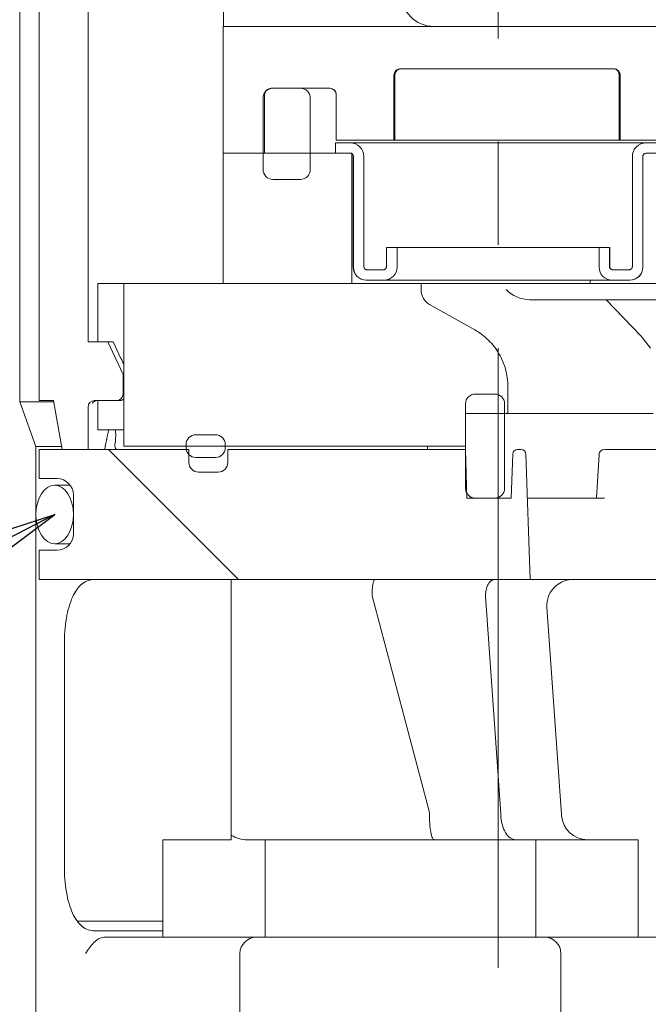
# Model space of a CAD drawing. Units: millimetres. Extents: x 3696 to 4536, y 379 to 3166.
# Drawn here: x 4087 to 4106, y 666 to 696 of the extents above; entities that cross this region are included whole.
import ezdxf
from ezdxf import colors
from ezdxf.entities.mleader import LeaderData, LeaderLine
from ezdxf.math import Vec2, Vec3

# ---------------------------------------------------------------- set-up
doc = ezdxf.new("R2010")
doc.units = ezdxf.units.MM
doc.header["$PDSIZE"] = -5
doc.linetypes.add('CENTER2', pattern=[28.574999, 19.049999, -3.175, 3.175, -3.175])
doc.layers.get('0').update_dxf_attribs({"lineweight": 25})
doc.layers.get('Defpoints').update_dxf_attribs({"lineweight": 18})
for name, color, linetype, lineweight in [('03498031_DICHT_R', 7, 'Continuous', 18), ('10783131_DICHTUN', 7, 'Continuous', 18), ('10793231_BODEN_B', 7, 'Continuous', 18), ('400456031_ADAPTE', 7, 'Continuous', 18), ('A4222378_DICHT_F', 7, 'Continuous', 18), ('A4222380_SCHIEBE', 7, 'Continuous', 18), ('A4222432_SCHEIBE', 7, 'Continuous', 18), ('A4222461_SCHIEBE', 7, 'Continuous', 18), ('A4222469_SIEB_00', 7, 'Continuous', 18), ('A4227027_GEH_KAR', 7, 'Continuous', 18), ('BC-105_-1', 7, 'Continuous', 18), ('HATCH', 3, 'Continuous', 18), ('中心线', 1, 'CENTER2', 13), ('标注', 6, 'Continuous', 13)]:
    doc.layers.add(name, color=color, linetype=linetype, lineweight=lineweight)
doc.styles.get("Standard").update_dxf_attribs({"font": 'romans.shx'})
doc.dimstyles.new('ISO-25', dxfattribs={"dimtxt": 2.5, "dimasz": 2.5, "dimexe": 1.25, "dimexo": 0.625, "dimtad": 1, "dimtxsty": 'Standard', "dimcen": 2.5, "dimdle": 5, "dimadec": 0, "dimazin": 0, "dimtfac": 1, "dimtmove": 0, "dimatfit": 3, "dimfxl": 1, "dimarcsym": 0})

# ---------------------------------------------------------------- blocks, each defined once
blk = doc.blocks.new('_OPEN')
at = {"color": 0, "linetype": 'ByBlock', "lineweight": -2}
for p, q in [((-1, 0.166667), (0, 0)), ((-1, -0.166667), (0, 0)), ((0, 0), (-1, 0))]:
    blk.add_line(p, q, dxfattribs=at)
blk = doc.blocks.new('*D86')
at = {"layer": 'Defpoints', "color": 0}
for p in [(3983.836, 679.24), (4101.375, 628.32), (3983.836, 628.004)]:
    blk.add_point(p, dxfattribs=at)
at = {"layer": '标注', "color": 0, "linetype": 'Continuous', "lineweight": -2}
for p, q in [((3983.836, 678.615), (3983.836, 626.754)), ((4097.375, 628.004), (3987.836, 628.004)), ((4101.375, 627.695), (4101.375, 626.754))]:
    blk.add_line(p, q, dxfattribs=at)
at = {"layer": '标注', "color": 0, "lineweight": -2, "xscale": 4, "yscale": 4, "zscale": 4, "rotation": 180}
blk.add_blockref('_OPEN', (3983.836, 628.004), dxfattribs=at)
at = {"layer": '标注', "color": 0, "lineweight": -2, "xscale": 4, "yscale": 4, "zscale": 4}
blk.add_blockref('_OPEN', (4101.375, 628.004), dxfattribs=at)
at = {"layer": '标注', "color": 0, "insert": (4042.605, 630.629), "char_height": 4, "attachment_point": 5}
blk.add_mtext('\\A1;118', dxfattribs=at)

msp = doc.modelspace()

# ---------------------------------------------------------------- hatches: boundary and pattern name
at = {"layer": '10793231_BODEN_B', "linetype": 'Continuous'}
h = msp.add_hatch(dxfattribs=at)
h.set_pattern_fill('LINE', scale=4, angle=135, style=0)
h.set_pattern_definition([(135, (1096.029, -328.62), (-8.980256, -8.980256), [])])
edge = h.paths.add_edge_path(flags=0)
edge.add_line((4087.2747, 682.3183), (4087.8247, 682.3183))
edge.add_arc((4087.8247, 681.8183), 0.5, 0, 90, ccw=False)
edge.add_line((4088.3247, 681.8183), (4088.3247, 680.6183))
edge.add_arc((4087.8247, 680.6183), 0.5, 270, 360, ccw=False)
edge.add_line((4087.8247, 680.1183), (4087.2747, 680.1183))
edge.add_line((4087.2747, 680.1183), (4087.2747, 679.2183))
edge.add_line((4087.2747, 679.2183), (4102.362, 679.2183))
edge.add_line((4102.362, 679.2183), (4102.2274, 683.0735))
edge.add_arc((4102.0775, 683.0683), 0.15, 2, 90)
edge.add_line((4102.0775, 683.2183), (4101.9719, 683.2183))
edge.add_arc((4101.9719, 683.0683), 0.15, 90, 178)
edge.add_line((4101.822, 683.0735), (4101.7747, 681.7183))
edge.add_line((4101.7747, 681.7183), (4100.414, 681.7183))
edge.add_line((4100.414, 681.7183), (4100.3747, 683.2183))
edge.add_line((4100.3747, 683.2183), (4093.0709, 683.2183))
edge.add_line((4093.0709, 683.2183), (4093.0709, 682.8183))
edge.add_arc((4092.7709, 682.8183), 0.3, 270, 360, ccw=False)
edge.add_line((4092.7709, 682.5183), (4092.1709, 682.5183))
edge.add_arc((4092.1709, 682.8183), 0.3, 180, 270, ccw=False)
edge.add_line((4091.8709, 682.8183), (4091.8709, 683.2183))
edge.add_line((4091.8709, 683.2183), (4087.2747, 683.2183))
edge.add_line((4087.2747, 683.2183), (4087.2747, 682.3183))

# ---------------------------------------------------------------- linework, layer by layer
at = {"layer": '03498031_DICHT_R', "color": 7, "linetype": 'Continuous'}
for p, q in [((4088.2247, 682.1183), (4087.7491, 682.1183)), ((4087.7491, 680.3183), (4088.2247, 680.3183))]:
    msp.add_line(p, q, dxfattribs=at)
msp.add_ellipse((4087.7491, 681.2183), major_axis=(0, 0.9), ratio=0.6395896, dxfattribs=at)
at = {"layer": '10783131_DICHTUN', "color": 7, "linetype": 'Continuous'}
for p, q in [((4100.6747, 684.9183), (4101.2747, 684.9183)), ((4100.3747, 684.6183), (4100.3747, 682.0183)), ((4101.5747, 684.6183), (4101.5747, 682.0183)), ((4092.0877, 683.6683), (4092.6896, 683.6683)), ((4091.7877, 683.3683), (4091.7877, 683.2683)), ((4092.9896, 683.2683), (4092.9896, 683.3683)), ((4099.2031, 683.2683), (4099.2031, 683.3183)), ((4092.0877, 682.9683), (4092.6896, 682.9683)), ((4100.6747, 681.7183), (4101.2747, 681.7183))]:
    msp.add_line(p, q, dxfattribs=at)
for centre, start, end in [((4100.6747, 684.6183), 90, 180), ((4101.2747, 684.6183), 0, 90), ((4092.0877, 683.3683), 90, 180), ((4092.6896, 683.3683), 0, 90), ((4092.0877, 683.2683), 180, 270), ((4092.6896, 683.2683), 270, 0), ((4100.6747, 682.0183), 180, 270), ((4101.2747, 682.0183), 270, 0)]:
    msp.add_arc(centre, 0.3, start, end, dxfattribs=at)
msp.add_rational_spline([(4099.2031, 683.2683), (4099.2031, 683.2431), (4099.2058, 683.2183)], [1, 0.996497189209, 1], degree=2, dxfattribs=at)
at = {"layer": '10793231_BODEN_B', "color": 7, "linetype": 'Continuous'}
for p, q in [((4089.6226, 683.8183), (4089.6235, 683.6148)), ((4087.2747, 682.3183), (4087.2747, 683.2183)), ((4091.8709, 683.2183), (4087.2747, 683.2183)), ((4091.8709, 682.8183), (4091.8709, 683.2183)), ((4093.0709, 683.2183), (4093.0709, 682.8183)), ((4100.3747, 683.2183), (4093.0709, 683.2183)), ((4100.3747, 683.2183), (4100.414, 681.7183)), ((4102.0775, 683.2183), (4101.9719, 683.2183)), ((4104.6507, 683.2183), (4104.6754, 683.2183)), ((4104.6754, 683.2183), (4109.0609, 683.2183)), ((4101.7747, 681.7183), (4101.822, 683.0735)), ((4102.362, 679.2183), (4102.2274, 683.0735)), ((4104.481, 683.0489), (4104.4012, 681.7179)), ((4087.2747, 682.3183), (4087.8247, 682.3183)), ((4092.7709, 682.5183), (4092.1709, 682.5183)), ((4088.3247, 681.8183), (4088.3247, 680.6183)), ((4101.7747, 681.7183), (4100.414, 681.7183)), ((4102.2747, 681.7183), (4102.4746, 681.7183)), ((4104.6433, 681.7183), (4102.4746, 681.7183)), ((4087.8247, 680.1183), (4087.2747, 680.1183)), ((4087.2747, 679.2183), (4087.2747, 680.1183)), ((4102.362, 679.2183), (4087.2747, 679.2183)), ((4093.1747, 678.7684), (4093.1747, 679.2183)), ((4102.5678, 679.2183), (4102.362, 679.2183)), ((4102.5678, 679.2183), (4109.5874, 679.2183)), ((4093.1747, 672.0985), (4093.1747, 678.7684)), ((4099.2527, 672.0985), (4097.5066, 678.7183)), ((4101.4579, 672.0183), (4100.9905, 678.7025)), ((4103.3205, 671.993), (4102.8751, 678.3625)), ((4093.1747, 671.3607), (4093.1747, 672.0985)), ((4099.2527, 672.0985), (4099.2633, 672.0183)), ((4101.4579, 672.0183), (4101.459, 671.993)), ((4103.3205, 671.993), (4103.3227, 671.9625)), ((4093.1747, 671.2183), (4093.1747, 671.3607)), ((4091.0747, 671.2183), (4093.1747, 671.2183)), ((4091.0747, 671.2183), (4091.0747, 668.2183)), ((4093.6668, 671.2183), (4093.8352, 671.2183)), ((4093.8352, 671.2183), (4094.2133, 671.2183)), ((4094.2133, 671.2183), (4094.2133, 668.2183)), ((4094.2133, 671.2183), (4102.5361, 671.2183)), ((4102.5361, 671.2183), (4102.9143, 671.2183)), ((4102.5361, 668.2183), (4102.5361, 671.2183)), ((4105.6747, 671.2183), (4102.9143, 671.2183)), ((4105.6747, 668.2183), (4105.6747, 671.2183)), ((4091.0747, 668.2183), (4093.8352, 668.2183)), ((4093.9426, 668.2183), (4094.2133, 668.2183)), ((4102.5361, 668.2183), (4094.2133, 668.2183)), ((4102.5361, 668.2183), (4102.8068, 668.2183)), ((4105.6747, 668.2183), (4102.9143, 668.2183))]:
    msp.add_line(p, q, dxfattribs=at)
for centre, radius, start, end in [((4088.6423, 683.6065), 0.9813, 348.83771, 0.48416), ((4101.9719, 683.0683), 0.15, 90, 178), ((4102.0775, 683.0683), 0.15, 2, 90), ((4104.6507, 683.0383), 0.18, 90, 176.34217), ((4092.1709, 682.8183), 0.3, 180, 270), ((4092.7709, 682.8183), 0.3, 270, 0), ((4087.8247, 681.8183), 0.5, 0, 90), ((4087.8247, 680.6183), 0.5, 270, 0), ((4103.6732, 678.4183), 0.8, 90, 159.19187), ((4103.6799, 678.4173), 0.8066, 159.29512, 183.89675), ((4104.1207, 672.0183), 0.8, 184, 270), ((4093.6448, 672.0638), 0.8458, 236.23379, 271.49184)]:
    msp.add_arc(centre, radius, start, end, dxfattribs=at)
for points, knots in [([(4089.6566, 683.2183), (4089.6397, 683.2183), (4089.6229, 683.2319), (4089.6051, 683.2777), (4089.6003, 683.2977), (4089.5965, 683.3483), (4089.5973, 683.3795), (4089.605, 683.4166)], [0, 0, 0, 0, 0.05559621, 0.05559621, 0.08339432, 0.08339432, 0.11119242, 0.11119242, 0.11119242, 0.11119242]), ([(4099.4108, 671.2183), (4099.3917, 671.2183), (4099.3723, 671.2391), (4099.337, 671.318), (4099.3205, 671.377), (4099.2932, 671.5239), (4099.2822, 671.6127), (4099.2672, 671.8072), (4099.2633, 671.9118), (4099.2633, 672.0183)], [0, 0, 0, 0, 0.10425227, 0.10425227, 0.20850454, 0.20850454, 0.3127568, 0.3127568, 0.41700907, 0.41700907, 0.41700907, 0.41700907]), ([(4101.9098, 671.2183), (4101.8529, 671.2183), (4101.7948, 671.2382), (4101.6889, 671.3135), (4101.6393, 671.37), (4101.5561, 671.5114), (4101.5219, 671.5972), (4101.4743, 671.7862), (4101.4609, 671.8883), (4101.459, 671.993)], [0, 0, 0, 0, 0.12185931, 0.12185931, 0.24371863, 0.24371863, 0.36557794, 0.36557794, 0.48743726, 0.48743726, 0.48743726, 0.48743726])]:
    msp.add_open_spline(points, degree=3, knots=knots, dxfattribs=at)
for points, weights in [([(4097.5922, 679.2183), (4097.5088, 679.2183), (4097.5004, 678.7684)], [1, 0.741683241553, 1]), ([(4101.2718, 679.2183), (4100.9899, 679.2183), (4100.9899, 678.7183)], [1, 0.707106781187, 1]), ([(4097.5004, 678.7684), (4097.5, 678.7434), (4097.5066, 678.7183)], [1, 0.998741337466, 1])]:
    msp.add_rational_spline(points, weights, degree=2, dxfattribs=at)
msp.add_open_spline([(4100.9905, 678.7025), (4100.9899, 678.7104), (4100.9899, 678.7183)], degree=2, dxfattribs=at)
at = {"layer": '400456031_ADAPTE', "color": 7, "linetype": 'Continuous'}
for p, q in [((4086.6747, 684.6768), (4086.6747, 708.0683)), ((4087.7175, 684.6768), (4086.6747, 684.6768)), ((4087.1747, 683.3031), (4086.6747, 684.6768)), ((4087.9598, 683.3031), (4087.1747, 683.3031)), ((4087.1747, 663.9183), (4087.1747, 683.3031)), ((4088.0471, 677.2183), (4088.0471, 670.4183)), ((4088.9733, 668.4183), (4091.0747, 668.4183)), ((4089.2638, 668.2183), (4091.089, 668.2183)), ((4091.089, 668.2183), (4093.4538, 668.2183)), ((4093.4538, 668.2183), (4093.9426, 668.2183)), ((4102.8068, 668.2183), (4093.9426, 668.2183)), ((4102.8068, 668.2183), (4103.2957, 668.2183)), ((4103.2957, 668.2183), (4105.2415, 668.2183)), ((4105.2415, 668.2183), (4107.7473, 668.2183)), ((4093.4426, 667.7183), (4093.4426, 663.9183)), ((4103.3068, 663.9183), (4103.3068, 667.7183))]:
    msp.add_line(p, q, dxfattribs=at)
for centre, start, end in [((4093.9426, 667.7183), 90, 180), ((4102.8068, 667.7183), 0, 90)]:
    msp.add_arc(centre, 0.5, start, end, dxfattribs=at)
for points, knots in [([(4088.0471, 677.2183), (4088.0471, 677.3582), (4088.0525, 677.4955), (4088.0737, 677.7649), (4088.0898, 677.8983), (4088.1532, 678.2731), (4088.2169, 678.4975), (4088.3396, 678.7671), (4088.3857, 678.8475), (4088.4852, 678.9835), (4088.5385, 679.0397), (4088.653, 679.1299), (4088.714, 679.1635), (4088.8399, 679.2075), (4088.9053, 679.2183), (4088.9733, 679.2183)], [0, 0, 0, 0, 0.1504152, 0.1504152, 0.3008305, 0.3008305, 0.601661, 0.601661, 0.7520762, 0.7520762, 0.9024915, 0.9024915, 1.0529067, 1.0529067, 1.2033219, 1.2033219, 1.2033219, 1.2033219]), ([(4088.9733, 668.4183), (4088.8372, 668.4183), (4088.7116, 668.4608), (4088.4809, 668.6421), (4088.3826, 668.7756), (4088.2581, 669.0484), (4088.222, 669.1483), (4088.1594, 669.3662), (4088.1326, 669.4858), (4088.09, 669.7371), (4088.0741, 669.8674), (4088.0526, 670.1377), (4088.0471, 670.2781), (4088.0471, 670.4183)], [0, 0, 0, 0, 0.3006051, 0.3006051, 0.6012102, 0.6012102, 0.7515127, 0.7515127, 0.9018153, 0.9018153, 1.0521178, 1.0521178, 1.2024203, 1.2024203, 1.2024203, 1.2024203]), ([(4088.6993, 667.7183), (4088.779, 667.839), (4088.861, 667.9589), (4089.0457, 668.1478), (4089.1504, 668.2183), (4089.2638, 668.2183)], [0, 0, 0, 0, 0.19485433, 0.19485433, 0.38970866, 0.38970866, 0.38970866, 0.38970866])]:
    msp.add_open_spline(points, degree=3, knots=knots, dxfattribs=at)
at = {"layer": 'A4222378_DICHT_F', "color": 7, "linetype": 'Continuous'}
for p, q in [((4094.4515, 694.3183), (4094.4493, 694.3183)), ((4094.4515, 694.3183), (4095.3017, 694.3183)), ((4094.4515, 694.3183), (4094.4515, 694.3183)), ((4094.1514, 691.8183), (4094.1514, 694.0183)), ((4095.6018, 694.0183), (4095.6018, 691.8183)), ((4094.4493, 691.5183), (4094.4515, 691.5183)), ((4095.3017, 691.5183), (4094.4515, 691.5183)), ((4094.4515, 691.5183), (4094.4515, 691.5183))]:
    msp.add_line(p, q, dxfattribs=at)
for points, knots in [([(4094.1514, 694.0183), (4094.1514, 694.0966), (4094.1839, 694.175), (4094.2946, 694.2858), (4094.3723, 694.3183), (4094.4515, 694.3183)], [0, 0, 0, 0, 0.11701105, 0.11701105, 0.23402209, 0.23402209, 0.23402209, 0.23402209]), ([(4094.2295, 694.2201), (4094.2327, 694.2236), (4094.2359, 694.227), (4094.2946, 694.2858), (4094.3723, 694.3183), (4094.4515, 694.3183)], [0, 0, 0, 0, 0.00705808, 0.00705808, 0.12414682, 0.12414682, 0.12414682, 0.12414682]), ([(4095.3017, 694.3183), (4095.3806, 694.3183), (4095.4585, 694.2858), (4095.5691, 694.1754), (4095.6018, 694.0971), (4095.6018, 694.0183)], [0, 0, 0, 0, 0.11701154, 0.11701154, 0.23402308, 0.23402308, 0.23402308, 0.23402308]), ([(4095.3017, 694.3183), (4095.3806, 694.3183), (4095.4585, 694.2858), (4095.5691, 694.1754), (4095.6018, 694.0971), (4095.6018, 694.0183)], [0, 0, 0, 0, 0.11701154, 0.11701154, 0.23402308, 0.23402308, 0.23402308, 0.23402308]), ([(4094.4515, 691.5183), (4094.3733, 691.5183), (4094.2953, 691.5502), (4094.1834, 691.6621), (4094.1514, 691.74), (4094.1514, 691.8183)], [0, 0, 0, 0, 0.1170204, 0.1170204, 0.23404081, 0.23404081, 0.23404081, 0.23404081]), ([(4094.4515, 691.5183), (4094.3733, 691.5183), (4094.2953, 691.5502), (4094.1834, 691.6621), (4094.1514, 691.74), (4094.1514, 691.8183)], [0, 0, 0, 0, 0.11701694, 0.11701694, 0.23403737, 0.23403737, 0.23403737, 0.23403737]), ([(4095.6018, 691.8183), (4095.6018, 691.7402), (4095.5693, 691.6614), (4095.4581, 691.5505), (4095.3799, 691.5183), (4095.3017, 691.5183)], [0, 0, 0, 0, 0.11700228, 0.11700228, 0.23400457, 0.23400457, 0.23400457, 0.23400457]), ([(4095.6018, 691.8183), (4095.6018, 691.7402), (4095.5693, 691.6614), (4095.4581, 691.5505), (4095.3799, 691.5183), (4095.3017, 691.5183)], [0, 0, 0, 0, 0.11700228, 0.11700228, 0.23400457, 0.23400457, 0.23400457, 0.23400457])]:
    msp.add_open_spline(points, degree=3, knots=knots, dxfattribs=at)
msp.add_open_spline([(4094.1514, 694.0183), (4094.1514, 694.0919), (4094.1801, 694.1656), (4094.2295, 694.2201)], degree=3, dxfattribs=at)
at = {"layer": 'A4222380_SCHIEBE', "color": 7, "linetype": 'Continuous'}
for p, q in [((4092.9243, 692.3183), (4096.8787, 692.3183)), ((4092.9243, 692.3183), (4092.9243, 688.3183)), ((4096.8787, 692.3183), (4096.8787, 688.3183)), ((4092.9243, 688.3183), (4096.8787, 688.3183)), ((4100.8593, 688.3183), (4104.2027, 688.3183)), ((4104.2027, 688.3183), (4104.2027, 688.4183)), ((4104.2027, 688.3183), (4106.3497, 688.3183))]:
    msp.add_line(p, q, dxfattribs=at)
at = {"layer": 'A4222432_SCHEIBE', "color": 7, "linetype": 'Continuous'}
for p, q in [((4089.0731, 688.3183), (4089.2731, 688.3183)), ((4089.0731, 688.3183), (4089.0731, 686.5183)), ((4089.2731, 688.3183), (4089.814, 688.3183)), ((4089.814, 688.3183), (4089.8747, 688.3183)), ((4099.0094, 688.3183), (4089.8747, 688.3183)), ((4089.8747, 683.3183), (4089.8747, 688.3183)), ((4099.0094, 688.1095), (4099.0094, 688.3183)), ((4101.4801, 688.3183), (4099.0094, 688.3183)), ((4102.5858, 687.8183), (4102.3406, 687.8183)), ((4104.6934, 687.8183), (4102.5858, 687.8183)), ((4104.6934, 687.8183), (4105.7695, 686.6979)), ((4104.6934, 687.8183), (4107.5747, 687.8183)), ((4099.2651, 687.6744), (4100.6554, 686.8919)), ((4105.7695, 686.6979), (4106.0547, 686.3235)), ((4101.6747, 685.1477), (4101.6747, 684.3183)), ((4089.0731, 684.7183), (4089.0731, 683.8183)), ((4100.3747, 684.3183), (4100.3747, 683.3183)), ((4100.3747, 684.3183), (4101.6747, 684.3183)), ((4106.134, 684.3183), (4101.6747, 684.3183)), ((4089.2731, 683.8183), (4089.0731, 683.8183)), ((4089.814, 683.8183), (4089.2731, 683.8183)), ((4089.814, 683.8183), (4089.8747, 683.8183)), ((4100.3747, 683.3183), (4089.8747, 683.3183))]:
    msp.add_line(p, q, dxfattribs=at)
msp.add_arc((4102.3608, 688.8361), 1.018, 223.66161, 268.86183, dxfattribs=at)
for points, knots in [([(4099.2651, 687.6744), (4099.1876, 687.718), (4099.1227, 687.7819), (4099.0336, 687.9331), (4099.0094, 688.0205), (4099.0094, 688.1095)], [0, 0, 0, 0, 0.13187056, 0.13187056, 0.26374112, 0.26374112, 0.26374112, 0.26374112]), ([(4100.6554, 686.8919), (4100.8108, 686.8045), (4100.9512, 686.6986), (4101.203, 686.4509), (4101.313, 686.3093), (4101.4903, 686.0056), (4101.5598, 685.8392), (4101.6284, 685.5849), (4101.6456, 685.499), (4101.6688, 685.3249), (4101.6747, 685.2356), (4101.6747, 685.1477)], [0, 0, 0, 0, 0.2645409, 0.2645409, 0.5290818, 0.5290818, 0.7936228, 0.7936228, 0.9258932, 0.9258932, 1.0581637, 1.0581637, 1.0581637, 1.0581637])]:
    msp.add_open_spline(points, degree=3, knots=knots, dxfattribs=at)
at = {"layer": 'A4222461_SCHIEBE', "color": 7, "linetype": 'Continuous'}
for p, q in [((4092.9324, 696.2183), (4092.9324, 697.7183)), ((4092.9259, 696.2183), (4092.9243, 696.2183)), ((4092.9243, 696.2183), (4092.9243, 692.3183)), ((4092.9259, 696.2183), (4113.8727, 696.2183)), ((4092.9259, 692.3183), (4092.9259, 696.2183)), ((4098.1739, 692.7183), (4098.1739, 694.7183)), ((4098.1993, 692.7183), (4098.1993, 694.7183)), ((4104.9195, 694.9183), (4098.3791, 694.9183)), ((4105.0993, 694.7183), (4105.0993, 692.7183)), ((4105.1247, 692.7183), (4105.1247, 694.7183)), ((4094.2014, 692.3183), (4094.2014, 694.1183)), ((4096.2021, 694.3183), (4094.4015, 694.3183)), ((4096.3993, 694.1183), (4096.3993, 692.7183)), ((4096.4021, 692.7183), (4096.4021, 694.1183)), ((4096.3993, 692.7183), (4096.4021, 692.7183)), ((4098.1739, 692.7183), (4096.4021, 692.7183)), ((4098.1739, 692.7183), (4098.1993, 692.7183)), ((4105.1247, 692.7183), (4098.1993, 692.7183)), ((4105.1247, 692.7183), (4105.0993, 692.7183)), ((4105.1247, 692.7183), (4106.6739, 692.7183)), ((4092.9243, 692.3183), (4092.9259, 692.3183)), ((4094.2014, 692.3183), (4092.9259, 692.3183))]:
    msp.add_line(p, q, dxfattribs=at)
for centre, radius, start, end in [((4099.3993, 697.2183), 1, 180, 270), ((4098.3993, 694.7183), 0.2, 90, 180), ((4104.8993, 694.7183), 0.2, 0, 90), ((4096.1993, 694.1183), 0.2, 0, 90)]:
    msp.add_arc(centre, radius, start, end, dxfattribs=at)
for points, knots in [([(4098.1739, 694.7183), (4098.1739, 694.7711), (4098.1967, 694.8236), (4098.2734, 694.8974), (4098.3261, 694.9183), (4098.3791, 694.9183)], [0, 0, 0, 0, 0.07898059, 0.07898059, 0.15796119, 0.15796119, 0.15796119, 0.15796119]), ([(4098.1739, 694.7183), (4098.1739, 694.7711), (4098.1967, 694.8236), (4098.2734, 694.8974), (4098.3261, 694.9183), (4098.3791, 694.9183)], [0, 0, 0, 0, 0.07898059, 0.07898059, 0.15796119, 0.15796119, 0.15796119, 0.15796119]), ([(4104.9195, 694.9183), (4104.9728, 694.9183), (4105.0253, 694.8972), (4105.1017, 694.8238), (4105.1247, 694.7716), (4105.1247, 694.7183)], [0, 0, 0, 0, 0.0789852, 0.0789852, 0.1579704, 0.1579704, 0.1579704, 0.1579704]), ([(4104.9195, 694.9183), (4104.9728, 694.9183), (4105.0253, 694.8972), (4105.1017, 694.8238), (4105.1247, 694.7716), (4105.1247, 694.7183)], [0, 0, 0, 0, 0.0789852, 0.0789852, 0.1579704, 0.1579704, 0.1579704, 0.1579704]), ([(4094.2014, 694.1183), (4094.2014, 694.1707), (4094.2232, 694.2229), (4094.2969, 694.2966), (4094.3489, 694.3183), (4094.4015, 694.3183)], [0, 0, 0, 0, 0.07800425, 0.07800425, 0.15600851, 0.15600851, 0.15600851, 0.15600851]), ([(4094.2295, 694.2201), (4094.238, 694.2346), (4094.2482, 694.2479), (4094.2969, 694.2966), (4094.3489, 694.3183), (4094.4015, 694.3183)], [0, 0, 0, 0, 0.02498301, 0.02498301, 0.1030665, 0.1030665, 0.1030665, 0.1030665]), ([(4096.2021, 694.3183), (4096.2545, 694.3183), (4096.3064, 694.2968), (4096.3806, 694.2227), (4096.4021, 694.1708), (4096.4021, 694.1183)], [0, 0, 0, 0, 0.07801709, 0.07801709, 0.15603418, 0.15603418, 0.15603418, 0.15603418]), ([(4096.2021, 694.3183), (4096.2545, 694.3183), (4096.3064, 694.2968), (4096.3806, 694.2227), (4096.4021, 694.1708), (4096.4021, 694.1183)], [0, 0, 0, 0, 0.07801709, 0.07801709, 0.15603418, 0.15603418, 0.15603418, 0.15603418])]:
    msp.add_open_spline(points, degree=3, knots=knots, dxfattribs=at)
msp.add_open_spline([(4094.2014, 694.1183), (4094.2014, 694.1539), (4094.2115, 694.1894), (4094.2295, 694.2201)], degree=3, dxfattribs=at)
at = {"layer": 'A4222469_SIEB_00', "color": 7, "linetype": 'Continuous'}
for p, q in [((4096.3743, 692.6383), (4096.3783, 692.6383)), ((4096.3743, 692.6383), (4096.3743, 692.3183)), ((4096.3783, 692.3183), (4096.3783, 692.6383)), ((4096.8287, 692.6383), (4096.3783, 692.6383)), ((4096.8243, 692.6383), (4105.9243, 692.6383)), ((4096.8287, 692.6383), (4096.8287, 692.6383)), ((4106.3703, 692.6383), (4105.9199, 692.6383)), ((4096.3743, 692.3183), (4096.3783, 692.3183)), ((4096.8287, 692.3183), (4096.3783, 692.3183)), ((4096.9243, 692.2183), (4096.9243, 688.8183)), ((4096.9288, 688.8183), (4096.9288, 692.2183)), ((4097.2491, 692.2183), (4097.2491, 688.8383)), ((4105.4994, 688.8383), (4105.4994, 692.2183)), ((4105.8198, 692.2183), (4105.8198, 688.8183)), ((4105.8243, 688.8183), (4105.8243, 692.2183)), ((4106.3703, 692.3183), (4105.9199, 692.3183)), ((4097.9501, 689.4183), (4097.9443, 689.4183)), ((4097.9443, 689.4183), (4097.9443, 688.8383)), ((4097.9501, 689.4183), (4098.2707, 689.4183)), ((4097.9501, 688.8383), (4097.9501, 689.4183)), ((4104.4778, 689.4183), (4098.2707, 689.4183)), ((4098.2707, 689.4183), (4098.2707, 688.8183)), ((4104.4778, 688.8183), (4104.4778, 689.4183)), ((4104.4778, 689.4183), (4104.7984, 689.4183)), ((4104.8043, 689.4183), (4104.7984, 689.4183)), ((4104.7984, 689.4183), (4104.7984, 688.8383)), ((4104.8043, 688.8383), (4104.8043, 689.4183)), ((4097.3492, 688.7383), (4097.8499, 688.7383)), ((4104.8986, 688.7383), (4105.3993, 688.7383)), ((4097.3243, 688.4183), (4097.3292, 688.4183)), ((4097.87, 688.4183), (4097.3292, 688.4183)), ((4104.8843, 688.4183), (4097.8643, 688.4183)), ((4105.4193, 688.4183), (4104.8786, 688.4183)), ((4105.4193, 688.4183), (4105.4243, 688.4183))]:
    msp.add_line(p, q, dxfattribs=at)
for centre, radius, start, end in [((4096.8243, 692.2183), 0.1, 0, 57.01179), ((4105.9243, 692.2183), 0.1, 90, 180), ((4097.3243, 688.8183), 0.4, 180, 270), ((4097.8443, 688.8383), 0.1, 270, 0), ((4104.9043, 688.8383), 0.1, 180, 270), ((4105.4243, 688.8183), 0.4, 270, 0)]:
    msp.add_arc(centre, radius, start, end, dxfattribs=at)
for points, knots in [([(4096.8287, 692.6383), (4096.9383, 692.6383), (4097.0473, 692.5938), (4097.2043, 692.4371), (4097.2491, 692.328), (4097.2491, 692.2183)], [0, 0, 0, 0, 0.16389654, 0.16389654, 0.32779309, 0.32779309, 0.32779309, 0.32779309]), ([(4096.8287, 692.6383), (4096.9383, 692.6383), (4097.0473, 692.5938), (4097.2043, 692.4371), (4097.2491, 692.328), (4097.2491, 692.2183)], [0, 0, 0, 0, 0.16389163, 0.16389163, 0.32778821, 0.32778821, 0.32778821, 0.32778821]), ([(4105.4994, 692.2183), (4105.4994, 692.3283), (4105.545, 692.4377), (4105.6997, 692.5925), (4105.81, 692.6383), (4105.9199, 692.6383)], [0, 0, 0, 0, 0.163864, 0.163864, 0.32772801, 0.32772801, 0.32772801, 0.32772801]), ([(4105.4994, 692.2183), (4105.4994, 692.3283), (4105.545, 692.4377), (4105.6997, 692.5925), (4105.81, 692.6383), (4105.9199, 692.6383)], [0, 0, 0, 0, 0.163864, 0.163864, 0.32772801, 0.32772801, 0.32772801, 0.32772801]), ([(4096.8287, 692.3183), (4096.8322, 692.3183), (4096.8358, 692.3181), (4096.8394, 692.3177), (4096.8505, 692.3165), (4096.8616, 692.3134), (4096.8717, 692.3086), (4096.8819, 692.3038), (4096.8913, 692.2971), (4096.8992, 692.2892), (4096.9072, 692.2813), (4096.9139, 692.272), (4096.9188, 692.2619), (4096.9218, 692.2556), (4096.9242, 692.2489), (4096.9259, 692.2421), (4096.9278, 692.2343), (4096.9288, 692.2263), (4096.9288, 692.2183)], [0, 0, 0, 0, 0.005342336, 0.005342336, 0.005342336, 0.02223949, 0.02223949, 0.02223949, 0.039134369, 0.039134369, 0.039134369, 0.056017185, 0.056017185, 0.056017185, 0.066490599, 0.066490599, 0.066490599, 0.078502873, 0.078502873, 0.078502873, 0.078502873]), ([(4105.8198, 692.2183), (4105.8198, 692.2281), (4105.8212, 692.2379), (4105.8241, 692.2472), (4105.8273, 692.2579), (4105.8324, 692.2682), (4105.839, 692.2773), (4105.8456, 692.2863), (4105.8539, 692.2943), (4105.8631, 692.3007), (4105.8688, 692.3046), (4105.8751, 692.308), (4105.8815, 692.3107), (4105.8919, 692.315), (4105.9031, 692.3175), (4105.9143, 692.3182), (4105.9162, 692.3183), (4105.918, 692.3183), (4105.9199, 692.3183)], [0, 0, 0, 0, 0.014680334, 0.014680334, 0.014680334, 0.031528581, 0.031528581, 0.031528581, 0.04838588, 0.04838588, 0.04838588, 0.058839664, 0.058839664, 0.058839664, 0.075735532, 0.075735532, 0.075735532, 0.078497477, 0.078497477, 0.078497477, 0.078497477]), ([(4097.3292, 688.4183), (4097.2248, 688.4183), (4097.1209, 688.4607), (4096.9714, 688.61), (4096.9288, 688.7138), (4096.9288, 688.8183)], [0, 0, 0, 0, 0.15609787, 0.15609787, 0.31219574, 0.31219574, 0.31219574, 0.31219574]), ([(4097.3492, 688.7383), (4097.3386, 688.7383), (4097.3278, 688.74), (4097.3178, 688.7434), (4097.3071, 688.7469), (4097.2969, 688.7523), (4097.288, 688.7592), (4097.2792, 688.766), (4097.2713, 688.7745), (4097.2652, 688.7839), (4097.2591, 688.7933), (4097.2546, 688.8039), (4097.2519, 688.8147), (4097.2501, 688.8224), (4097.2491, 688.8304), (4097.2491, 688.8383)], [0, 0, 0, 0, 0.015996111, 0.015996111, 0.015996111, 0.032881084, 0.032881084, 0.032881084, 0.049753669, 0.049753669, 0.049753669, 0.066606793, 0.066606793, 0.066606793, 0.078499693, 0.078499693, 0.078499693, 0.078499693]), ([(4097.9501, 688.8383), (4097.9501, 688.8321), (4097.9495, 688.8258), (4097.9484, 688.8197), (4097.9463, 688.8087), (4097.9423, 688.798), (4097.9367, 688.7883), (4097.9311, 688.7786), (4097.9237, 688.7697), (4097.9152, 688.7625), (4097.9067, 688.7552), (4097.8969, 688.7492), (4097.8864, 688.7452), (4097.876, 688.7411), (4097.8647, 688.7388), (4097.8535, 688.7384), (4097.8523, 688.7383), (4097.8511, 688.7383), (4097.8499, 688.7383)], [0, 0, 0, 0, 0.009294009, 0.009294009, 0.009294009, 0.02614654, 0.02614654, 0.02614654, 0.042997887, 0.042997887, 0.042997887, 0.059867156, 0.059867156, 0.059867156, 0.076763978, 0.076763978, 0.076763978, 0.078517872, 0.078517872, 0.078517872, 0.078517872]), ([(4098.2707, 688.8183), (4098.2707, 688.714), (4098.227, 688.6088), (4098.0788, 688.4613), (4097.9743, 688.4183), (4097.87, 688.4183)], [0, 0, 0, 0, 0.15611409, 0.15611409, 0.31222818, 0.31222818, 0.31222818, 0.31222818]), ([(4104.8786, 688.4183), (4104.7738, 688.4183), (4104.6698, 688.4611), (4104.5208, 688.6097), (4104.4778, 688.7137), (4104.4778, 688.8183)], [0, 0, 0, 0, 0.15614529, 0.15614529, 0.31229058, 0.31229058, 0.31229058, 0.31229058]), ([(4104.8986, 688.7383), (4104.8962, 688.7383), (4104.8938, 688.7384), (4104.8914, 688.7386), (4104.8844, 688.7391), (4104.8773, 688.7403), (4104.8706, 688.7423), (4104.8598, 688.7454), (4104.8494, 688.7505), (4104.8403, 688.757), (4104.8312, 688.7635), (4104.8231, 688.7717), (4104.8166, 688.7809), (4104.8102, 688.79), (4104.8052, 688.8004), (4104.8022, 688.8112), (4104.7997, 688.82), (4104.7984, 688.8292), (4104.7984, 688.8383)], [0, 0, 0, 0, 0.003599016, 0.003599016, 0.003599016, 0.014121192, 0.014121192, 0.014121192, 0.031018912, 0.031018912, 0.031018912, 0.047917879, 0.047917879, 0.047917879, 0.064798064, 0.064798064, 0.064798064, 0.078525579, 0.078525579, 0.078525579, 0.078525579]), ([(4105.4994, 688.8383), (4105.4994, 688.8298), (4105.4983, 688.8213), (4105.4962, 688.8131), (4105.4934, 688.8023), (4105.4886, 688.7918), (4105.4824, 688.7825), (4105.4785, 688.7767), (4105.474, 688.7713), (4105.469, 688.7665), (4105.4609, 688.7587), (4105.4514, 688.7522), (4105.4412, 688.7475), (4105.431, 688.7428), (4105.4199, 688.7398), (4105.4087, 688.7388), (4105.4056, 688.7385), (4105.4024, 688.7383), (4105.3993, 688.7383)], [0, 0, 0, 0, 0.012758839, 0.012758839, 0.012758839, 0.029604399, 0.029604399, 0.029604399, 0.04003006, 0.04003006, 0.04003006, 0.05692049, 0.05692049, 0.05692049, 0.07381009, 0.07381009, 0.07381009, 0.078510587, 0.078510587, 0.078510587, 0.078510587]), ([(4105.8198, 688.8183), (4105.8198, 688.7139), (4105.776, 688.6087), (4105.6283, 688.4615), (4105.5239, 688.4183), (4105.4193, 688.4183)], [0, 0, 0, 0, 0.15606159, 0.15606159, 0.31212318, 0.31212318, 0.31212318, 0.31212318])]:
    msp.add_open_spline(points, degree=3, knots=knots, dxfattribs=at)
for points in [[(4096.8287, 692.3183), (4096.8322, 692.3183), (4096.8358, 692.3181), (4096.8394, 692.3177)], [(4096.8394, 692.3177), (4096.8505, 692.3165), (4096.8616, 692.3134), (4096.8717, 692.3086)], [(4096.8717, 692.3086), (4096.8741, 692.3075), (4096.8764, 692.3062), (4096.8787, 692.3049)], [(4096.8787, 692.3049), (4096.8862, 692.3006), (4096.8931, 692.2953), (4096.8992, 692.2892)], [(4096.8992, 692.2892), (4096.9072, 692.2813), (4096.9139, 692.272), (4096.9188, 692.2619)], [(4096.9188, 692.2619), (4096.9218, 692.2556), (4096.9242, 692.2489), (4096.9259, 692.2421)], [(4096.9259, 692.2421), (4096.9278, 692.2343), (4096.9288, 692.2263), (4096.9288, 692.2183)], [(4105.8198, 692.2183), (4105.8198, 692.2281), (4105.8212, 692.2379), (4105.8241, 692.2472)], [(4105.8241, 692.2472), (4105.8273, 692.2579), (4105.8324, 692.2682), (4105.839, 692.2773)], [(4105.839, 692.2773), (4105.8456, 692.2863), (4105.8539, 692.2943), (4105.8631, 692.3007)], [(4105.8631, 692.3007), (4105.8688, 692.3046), (4105.8751, 692.308), (4105.8815, 692.3107)], [(4105.8815, 692.3107), (4105.8919, 692.315), (4105.9031, 692.3175), (4105.9143, 692.3182)], [(4105.9143, 692.3182), (4105.9162, 692.3183), (4105.918, 692.3183), (4105.9199, 692.3183)]]:
    msp.add_open_spline(points, degree=3, dxfattribs=at)
at = {"layer": 'A4227027_GEH_KAR', "color": 7, "linetype": 'Continuous'}
for p, q in [((4087.2747, 684.7183), (4087.2747, 707.3183)), ((4088.7747, 704.6183), (4088.7747, 686.5183)), ((4089.3834, 686.5183), (4088.7747, 686.5183)), ((4089.3834, 686.5183), (4089.5472, 686.5183)), ((4089.3834, 686.5183), (4089.8497, 685.5183)), ((4089.7848, 686.0157), (4089.5472, 686.5183)), ((4089.8497, 685.5183), (4089.8747, 685.5183)), ((4089.8497, 684.9183), (4089.8497, 685.5183)), ((4087.2747, 684.7183), (4087.7102, 684.7183)), ((4087.7102, 684.7183), (4087.9747, 683.2183)), ((4089.6497, 684.7183), (4088.9747, 684.7183)), ((4089.7429, 684.7183), (4089.6497, 684.7183)), ((4088.7747, 684.5183), (4088.7747, 683.2183)), ((4088.7747, 683.2183), (4087.9747, 683.2183))]:
    msp.add_line(p, q, dxfattribs=at)
for centre, start, end in [((4088.9747, 684.5183), 90, 180), ((4089.6497, 684.9183), 270, 0)]:
    msp.add_arc(centre, 0.2, start, end, dxfattribs=at)
msp.add_open_spline([(4089.877, 685.8128), (4089.848, 685.8797), (4089.817, 685.9478), (4089.7848, 686.0157)], degree=3, dxfattribs=at)
for points, knots in [([(4088.9065, 684.6306), (4088.9065, 684.6306), (4088.9067, 684.6311), (4088.9097, 684.638), (4088.9286, 684.6641), (4088.9691, 684.6968), (4089.0211, 684.7188), (4089.053, 684.7158), (4089.0641, 684.7147)], [0, 0, 0, 0, 0.003333592, 0.022594247, 0.039939544, 0.060116249, 0.084285999, 0.094603926, 0.094603926, 0.094603926, 0.094603926]), ([(4089.744, 684.7212), (4089.7669, 684.7218), (4089.8066, 684.7237), (4089.8504, 684.747), (4089.8714, 684.7634), (4089.8758, 684.7671)], [0, 0, 0, 0, 0.031026809, 0.062606085, 0.071447547, 0.071447547, 0.071447547, 0.071447547])]:
    msp.add_open_spline(points, degree=3, knots=knots, dxfattribs=at)
for points, weights in [([(4089.7429, 684.7183), (4089.8183, 684.7183), (4089.8747, 684.7689)], [1, 0.934678991143, 1]), ([(4089.409, 683.8183), (4089.3441, 683.517), (4089.2856, 683.2183)], [1, 0.99986473422, 1])]:
    msp.add_rational_spline(points, weights, degree=2, dxfattribs=at)
at = {"layer": 'BC-105_-1', "color": 7, "linetype": 'Continuous'}
msp.add_line((4091.0747, 668.7183), (4088.4469, 668.7183), dxfattribs=at)
at = {"layer": '中心线'}
msp.add_line((4101.3747, 581.5525), (4101.3747, 765.1717), dxfattribs=at)

# ---------------------------------------------------------------- dimensions: what is measured, and where the dimension line sits
at = {"layer": '标注'}
dim = msp.add_linear_dim(base=(3983.8357, 628.0037), p1=(4101.3747, 628.3198), p2=(3983.8357, 679.2402), dimstyle='ISO-25', override={"dimtxt": 4, "dimasz": 4, "dimdec": 0, "dimlfac": 1, "dimblk": 'OPEN', "dimsah": 1, "dimtolj": 1, "dimtzin": 8}, dxfattribs=at)
dim.commit()
dim.dimension.update_dxf_attribs({"geometry": '*D86', "text_midpoint": (4042.6052, 630.6287)})

# ---------------------------------------------------------------- leaders
at = {"layer": 'HATCH'}
ml = msp.add_multileader_mtext('Standard', dxfattribs=at)
ml.set_content('', color=256)
ml.set_leader_properties()
ml.set_arrow_properties(name='OPEN')
ml.build(insert=Vec2(0, 0))
ml.multileader.update_dxf_attribs({"text_left_attachment_type": 5, "text_right_attachment_type": 5, "dogleg_length": 0})
ctx = ml.context
ctx.base_point, ctx.plane_origin = Vec3(4044.7479, 660.88), Vec3(4087.7491, 681.2183)
ctx.left_attachment, ctx.right_attachment, ctx.text_align_type = 5, 5, 2
notes = []
notes.append((ctx, [(0, (1, 1, 0), (4048.7479, 660.88), (-1, 0), 0, [(0, [(4087.7491, 681.2183)], 256, [])])]))
ctx.mtext.insert, ctx.mtext.alignment, ctx.mtext.flow_direction = Vec3(4046.7479, 660.88), 3, 5
for ctx, leaders in notes:
    for number, flags, end, landing, length, lines in leaders:
        leader = LeaderData()
        leader.index, (leader.has_last_leader_line, leader.has_dogleg_vector, leader.attachment_direction) = number, flags
        leader.last_leader_point, leader.dogleg_vector, leader.dogleg_length = Vec3(end), Vec3(landing), length
        for number, points, colour, breaks in lines:
            line = LeaderLine()
            line.index, line.vertices, line.color, line.breaks = number, Vec3.list(points), colors.encode_raw_color(colour), breaks
            leader.lines.append(line)
        ctx.leaders.append(leader)

doc.saveas('drawing.dxf')
